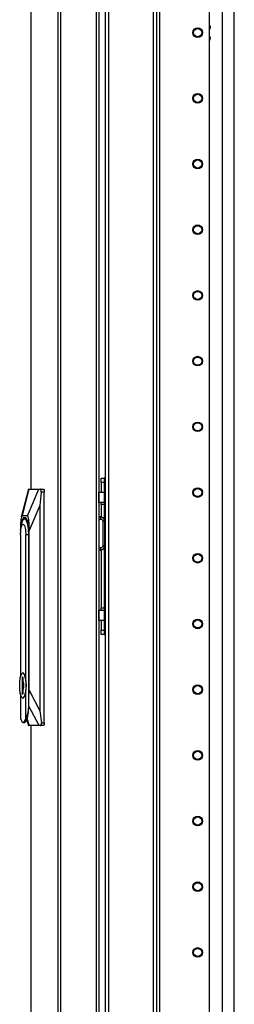
# Model space of a CAD drawing. Units: inches. Extents: x -245 to 39, y -63 to 174.
# Drawn here: x -85 to -79, y 46 to 72 of the extents above; entities that cross this region are included whole.
import ezdxf

# ---------------------------------------------------------------- set-up
doc = ezdxf.new("R2010")
doc.units = ezdxf.units.IN
doc.header["$MEASUREMENT"] = 0
doc.layers.add('TFR-TRI', color=7, linetype='CONTINUOUS')

msp = doc.modelspace()

# ---------------------------------------------------------------- linework, layer by layer
at = {"layer": 'TFR-TRI', "color": 155, "linetype": 'Continuous'}
for p, q in [((-84.424, 99.774), (-84.424, 59.338)), ((-84.422, 99.774), (-84.422, 59.338)), ((-83.702, 99.774), (-83.702, 12.603)), ((-83.633, 99.774), (-83.633, 12.603)), ((-79.336, 98.154), (-79.336, 16.825)), ((-79.009, 16.497), (-79.009, 97.967)), ((-82.448, 97.535), (-82.448, 13.961)), ((-82.353, 97.535), (-82.353, 13.961)), ((-81.166, 97.535), (-81.166, 13.961)), ((-81.072, 13.961), (-81.072, 97.535)), ((-80.993, 13.961), (-80.993, 97.535)), ((-79.67, 14.157), (-79.67, 97.338)), ((-82.684, 97.168), (-82.684, 15.21)), ((-82.613, 97.168), (-82.613, 15.21)), ((-82.55, 59.634), (-82.472, 59.634)), ((-82.55, 59.599), (-82.55, 59.634)), ((-82.55, 59.516), (-82.55, 59.599)), ((-82.472, 59.634), (-82.472, 59.599)), ((-82.465, 59.634), (-82.472, 59.634)), ((-82.472, 59.599), (-82.472, 59.516)), ((-82.448, 59.634), (-82.465, 59.634)), ((-84.489, 59.337), (-84.679, 58.591)), ((-84.475, 59.338), (-84.656, 58.63)), ((-84.514, 58.63), (-84.21, 59.338)), ((-84.488, 59.338), (-84.489, 59.337)), ((-84.488, 59.338), (-84.475, 59.338)), ((-84.475, 59.338), (-84.21, 59.338)), ((-84.21, 59.338), (-84.177, 59.338)), ((-84.177, 59.338), (-84.086, 59.338)), ((-84.171, 59.337), (-84.177, 59.338)), ((-84.166, 59.335), (-84.171, 59.337)), ((-84.161, 59.33), (-84.166, 59.335)), ((-84.156, 59.323), (-84.161, 59.33)), ((-84.152, 59.315), (-84.156, 59.323)), ((-84.149, 59.306), (-84.152, 59.315)), ((-84.147, 59.295), (-84.149, 59.306)), ((-84.146, 59.284), (-84.147, 59.295)), ((-84.146, 59.272), (-84.146, 59.284)), ((-84.086, 59.338), (-84.072, 59.315)), ((-84.072, 59.315), (-84.067, 59.26)), ((-82.55, 59.516), (-82.55, 59.26)), ((-82.472, 59.516), (-82.55, 59.516)), ((-82.472, 59.516), (-82.472, 59.26)), ((-84.147, 59.26), (-84.181, 58.904)), ((-84.147, 59.26), (-84.146, 59.272)), ((-84.067, 59.26), (-84.147, 59.26)), ((-84.067, 53.118), (-84.067, 59.26)), ((-82.61, 59.26), (-82.613, 59.26)), ((-82.61, 59.26), (-82.512, 59.26)), ((-82.61, 58.984), (-82.61, 59.26)), ((-82.512, 59.26), (-82.472, 59.26)), ((-82.472, 59.26), (-82.472, 58.984)), ((-84.181, 58.904), (-84.468, 58.236)), ((-84.181, 58.904), (-84.181, 53.436)), ((-82.613, 58.984), (-82.61, 58.984)), ((-82.512, 58.984), (-82.61, 58.984)), ((-82.55, 58.967), (-82.55, 58.984)), ((-82.55, 58.925), (-82.55, 58.967)), ((-82.55, 58.925), (-82.55, 58.595)), ((-82.472, 58.925), (-82.55, 58.925)), ((-82.472, 58.984), (-82.512, 58.984)), ((-82.472, 58.984), (-82.472, 58.967)), ((-82.472, 58.967), (-82.472, 58.925)), ((-82.472, 58.925), (-82.472, 58.536)), ((-84.69, 58.527), (-84.699, 58.402)), ((-84.676, 58.604), (-84.69, 58.527)), ((-84.679, 58.385), (-84.646, 58.522)), ((-84.656, 58.63), (-84.676, 58.604)), ((-84.675, 58.404), (-84.64, 58.511)), ((-84.514, 58.63), (-84.656, 58.63)), ((-84.646, 58.522), (-84.603, 58.592)), ((-84.64, 58.511), (-84.598, 58.554)), ((-84.603, 58.592), (-84.556, 58.582)), ((-84.598, 58.554), (-84.555, 58.527)), ((-84.538, 58.555), (-84.593, 58.555)), ((-84.556, 58.582), (-84.515, 58.493)), ((-84.555, 58.527), (-84.518, 58.434)), ((-84.515, 58.493), (-84.486, 58.342)), ((-84.495, 58.604), (-84.514, 58.63)), ((-84.48, 58.527), (-84.495, 58.604)), ((-84.472, 58.402), (-84.48, 58.527)), ((-82.613, 58.598), (-82.577, 58.598)), ((-82.595, 58.597), (-82.613, 58.592)), ((-82.613, 58.506), (-82.592, 58.53)), ((-82.577, 58.598), (-82.595, 58.597)), ((-82.592, 58.53), (-82.562, 58.538)), ((-82.577, 58.598), (-82.575, 58.598)), ((-82.577, 58.598), (-82.566, 58.581)), ((-82.57, 58.598), (-82.575, 58.598)), ((-82.565, 58.581), (-82.575, 58.598)), ((-82.565, 58.598), (-82.57, 58.598)), ((-82.566, 58.581), (-82.562, 58.538)), ((-82.559, 58.597), (-82.565, 58.598)), ((-82.56, 58.538), (-82.565, 58.581)), ((-82.56, 58.538), (-82.562, 58.538)), ((-82.56, 58.538), (-82.519, 58.521)), ((-82.553, 58.596), (-82.559, 58.597)), ((-82.548, 58.595), (-82.553, 58.596)), ((-82.542, 58.593), (-82.548, 58.595)), ((-82.536, 58.592), (-82.542, 58.593)), ((-82.531, 58.589), (-82.536, 58.592)), ((-82.525, 58.587), (-82.531, 58.589)), ((-82.52, 58.584), (-82.525, 58.587)), ((-82.515, 58.581), (-82.52, 58.584)), ((-82.519, 58.521), (-82.502, 58.478)), ((-82.51, 58.578), (-82.515, 58.581)), ((-82.505, 58.575), (-82.51, 58.578)), ((-82.5, 58.571), (-82.505, 58.575)), ((-82.495, 58.567), (-82.5, 58.571)), ((-82.491, 58.563), (-82.495, 58.567)), ((-82.487, 58.558), (-82.491, 58.563)), ((-82.483, 58.554), (-82.487, 58.558)), ((-82.48, 58.549), (-82.483, 58.554)), ((-82.476, 58.544), (-82.48, 58.549)), ((-82.473, 58.539), (-82.476, 58.544)), ((-82.47, 58.533), (-82.473, 58.539)), ((-82.468, 58.528), (-82.47, 58.533)), ((-82.465, 58.522), (-82.468, 58.528)), ((-82.463, 58.517), (-82.465, 58.522)), ((-82.461, 58.511), (-82.463, 58.517)), ((-82.46, 58.505), (-82.461, 58.511)), ((-82.459, 58.499), (-82.46, 58.505)), ((-82.458, 58.493), (-82.459, 58.499)), ((-82.457, 58.487), (-82.458, 58.493)), ((-82.458, 58.492), (-82.448, 58.492)), ((-82.457, 58.483), (-82.457, 58.487)), ((-84.703, 58.117), (-84.693, 58.263)), ((-84.699, 58.402), (-84.702, 58.236)), ((-84.702, 58.236), (-84.702, 58.162)), ((-84.696, 58.25), (-84.7, 58.206)), ((-84.696, 58.25), (-84.675, 58.404)), ((-84.693, 58.263), (-84.667, 58.369)), ((-84.667, 58.369), (-84.631, 58.408)), ((-84.631, 58.408), (-84.595, 58.369)), ((-84.595, 58.369), (-84.569, 58.263)), ((-84.569, 58.263), (-84.559, 58.117)), ((-84.518, 58.434), (-84.493, 58.289)), ((-84.493, 58.289), (-84.485, 58.117)), ((-84.486, 58.342), (-84.476, 58.157)), ((-84.468, 58.236), (-84.472, 58.402)), ((-84.468, 53.982), (-84.468, 58.236)), ((-82.502, 57.836), (-82.502, 58.478)), ((-82.47, 58.478), (-82.502, 58.478)), ((-82.457, 58.478), (-82.47, 58.478)), ((-82.457, 58.478), (-82.457, 58.483)), ((-82.457, 57.836), (-82.457, 58.478)), ((-82.448, 58.374), (-82.457, 58.374)), ((-82.448, 58.318), (-82.457, 58.3)), ((-84.703, 58.117), (-84.703, 54.32)), ((-84.559, 54.276), (-84.559, 58.117)), ((-84.485, 58.117), (-84.559, 58.117)), ((-84.476, 58.117), (-84.485, 58.117)), ((-84.485, 58.117), (-84.485, 53.56)), ((-84.476, 58.157), (-84.476, 54.106)), ((-82.457, 58.014), (-82.448, 57.997)), ((-82.592, 57.785), (-82.613, 57.808)), ((-82.613, 57.722), (-82.595, 57.718)), ((-82.577, 57.716), (-82.613, 57.716)), ((-82.595, 57.718), (-82.577, 57.716)), ((-82.562, 57.776), (-82.592, 57.785)), ((-82.566, 57.734), (-82.577, 57.716)), ((-82.575, 57.716), (-82.577, 57.716)), ((-82.575, 57.716), (-82.565, 57.734)), ((-82.575, 57.716), (-82.571, 57.716)), ((-82.571, 57.716), (-82.566, 57.717)), ((-82.562, 57.776), (-82.566, 57.734)), ((-82.566, 57.717), (-82.56, 57.717)), ((-82.565, 57.734), (-82.56, 57.776)), ((-82.562, 57.776), (-82.56, 57.776)), ((-82.519, 57.794), (-82.56, 57.776)), ((-82.56, 57.717), (-82.554, 57.718)), ((-82.554, 57.718), (-82.549, 57.719)), ((-82.55, 57.719), (-82.55, 56.173)), ((-82.549, 57.719), (-82.543, 57.721)), ((-82.543, 57.721), (-82.537, 57.723)), ((-82.537, 57.723), (-82.532, 57.725)), ((-82.532, 57.725), (-82.526, 57.727)), ((-82.526, 57.727), (-82.521, 57.73)), ((-82.521, 57.73), (-82.516, 57.733)), ((-82.502, 57.836), (-82.519, 57.794)), ((-82.516, 57.733), (-82.511, 57.736)), ((-82.511, 57.736), (-82.506, 57.739)), ((-82.506, 57.739), (-82.501, 57.743)), ((-82.502, 57.836), (-82.47, 57.836)), ((-82.501, 57.743), (-82.497, 57.747)), ((-82.497, 57.747), (-82.492, 57.751)), ((-82.492, 57.751), (-82.488, 57.755)), ((-82.488, 57.755), (-82.484, 57.76)), ((-82.484, 57.76), (-82.481, 57.764)), ((-82.481, 57.764), (-82.477, 57.769)), ((-82.477, 57.769), (-82.474, 57.774)), ((-82.474, 57.774), (-82.471, 57.78)), ((-82.472, 57.778), (-82.472, 56.173)), ((-82.471, 57.78), (-82.468, 57.785)), ((-82.47, 57.836), (-82.457, 57.836)), ((-82.468, 57.785), (-82.466, 57.791)), ((-82.466, 57.791), (-82.464, 57.796)), ((-82.464, 57.796), (-82.462, 57.802)), ((-82.462, 57.802), (-82.46, 57.808)), ((-82.46, 57.808), (-82.459, 57.814)), ((-82.459, 57.814), (-82.458, 57.82)), ((-82.458, 57.82), (-82.457, 57.826)), ((-82.448, 57.823), (-82.458, 57.823)), ((-82.457, 57.941), (-82.448, 57.941)), ((-82.457, 57.831), (-82.457, 57.836)), ((-82.457, 57.826), (-82.457, 57.831)), ((-82.55, 56.132), (-82.55, 56.173)), ((-82.55, 56.173), (-82.472, 56.173)), ((-82.55, 56.114), (-82.55, 56.132)), ((-82.472, 56.173), (-82.472, 56.132)), ((-82.472, 56.132), (-82.472, 56.114)), ((-82.61, 56.114), (-82.613, 56.114)), ((-82.61, 56.114), (-82.512, 56.114)), ((-82.61, 55.839), (-82.61, 56.114)), ((-82.512, 56.114), (-82.472, 56.114)), ((-82.472, 56.114), (-82.472, 55.839)), ((-82.613, 55.839), (-82.61, 55.839)), ((-82.512, 55.839), (-82.61, 55.839)), ((-82.55, 55.839), (-82.55, 55.583)), ((-82.472, 55.839), (-82.512, 55.839)), ((-82.472, 55.839), (-82.472, 55.583)), ((-82.55, 55.499), (-82.55, 55.583)), ((-82.55, 55.583), (-82.472, 55.583)), ((-82.55, 55.465), (-82.55, 55.499)), ((-82.472, 55.465), (-82.55, 55.465)), ((-82.472, 55.583), (-82.472, 55.499)), ((-82.472, 55.499), (-82.472, 55.465)), ((-82.472, 55.465), (-82.465, 55.465)), ((-82.465, 55.465), (-82.448, 55.465)), ((-84.72, 54.181), (-84.704, 54.316)), ((-84.704, 54.316), (-84.675, 54.409)), ((-84.675, 54.409), (-84.639, 54.443)), ((-84.651, 54.323), (-84.651, 53.89)), ((-84.627, 54.323), (-84.651, 54.323)), ((-84.643, 54.323), (-84.643, 53.89)), ((-84.631, 54.443), (-84.639, 54.443)), ((-84.639, 54.443), (-84.603, 54.409)), ((-84.59, 54.398), (-84.631, 54.443)), ((-84.627, 54.213), (-84.627, 54.323)), ((-84.603, 54.409), (-84.574, 54.316)), ((-84.559, 54.276), (-84.59, 54.398)), ((-84.574, 54.316), (-84.558, 54.181)), ((-84.72, 54.031), (-84.72, 54.181)), ((-84.704, 53.896), (-84.72, 54.031)), ((-84.612, 54.15), (-84.627, 54.213)), ((-84.627, 53.999), (-84.612, 54.062)), ((-84.612, 54.062), (-84.612, 54.15)), ((-84.558, 54.031), (-84.574, 53.896)), ((-84.536, 54.106), (-84.559, 54.276)), ((-84.559, 53.937), (-84.536, 54.106)), ((-84.558, 54.181), (-84.558, 54.031)), ((-84.477, 53.56), (-84.477, 54.106)), ((-84.477, 54.106), (-84.476, 54.106)), ((-84.476, 54.106), (-84.477, 54.081)), ((-84.477, 54.081), (-84.477, 54.057)), ((-84.675, 53.803), (-84.704, 53.896)), ((-84.703, 53.892), (-84.703, 53.232)), ((-84.639, 53.769), (-84.675, 53.803)), ((-84.651, 53.89), (-84.627, 53.89)), ((-84.603, 53.803), (-84.639, 53.769)), ((-84.639, 53.769), (-84.631, 53.769)), ((-84.631, 53.769), (-84.59, 53.814)), ((-84.627, 53.89), (-84.627, 53.999)), ((-84.574, 53.896), (-84.603, 53.803)), ((-84.59, 53.814), (-84.559, 53.937)), ((-84.559, 53.232), (-84.559, 53.937)), ((-84.477, 53.76), (-84.468, 53.982)), ((-84.468, 53.982), (-84.181, 53.436)), ((-84.485, 53.56), (-84.504, 53.38)), ((-84.485, 53.56), (-84.477, 53.56)), ((-84.485, 53.392), (-84.477, 53.56)), ((-84.204, 53.039), (-84.477, 53.558)), ((-84.504, 53.38), (-84.559, 53.232)), ((-84.544, 53.155), (-84.509, 53.25)), ((-84.509, 53.25), (-84.485, 53.392)), ((-84.181, 53.436), (-84.144, 53.118)), ((-84.703, 53.232), (-84.657, 53.135)), ((-84.657, 53.135), (-84.605, 53.135)), ((-84.631, 53.122), (-84.585, 53.122)), ((-84.605, 53.135), (-84.559, 53.232)), ((-84.585, 53.122), (-84.544, 53.155)), ((-84.528, 53.188), (-84.482, 53.04)), ((-84.521, 53.208), (-84.468, 53.039)), ((-84.482, 53.04), (-84.482, 53.04)), ((-84.482, 53.04), (-84.481, 53.039)), ((-84.468, 53.039), (-84.481, 53.039)), ((-84.204, 53.039), (-84.468, 53.039)), ((-84.424, 53.04), (-84.424, 12.603)), ((-84.422, 53.04), (-84.422, 12.603)), ((-84.17, 53.039), (-84.204, 53.039)), ((-84.17, 53.039), (-84.164, 53.04)), ((-84.086, 53.039), (-84.17, 53.039)), ((-84.164, 53.04), (-84.158, 53.044)), ((-84.158, 53.044), (-84.153, 53.049)), ((-84.153, 53.049), (-84.149, 53.057)), ((-84.149, 53.057), (-84.146, 53.066)), ((-84.146, 53.066), (-84.143, 53.076)), ((-84.144, 53.118), (-84.067, 53.118)), ((-84.142, 53.1), (-84.144, 53.118)), ((-84.143, 53.076), (-84.142, 53.088)), ((-84.142, 53.088), (-84.142, 53.1)), ((-84.072, 53.062), (-84.086, 53.039)), ((-84.067, 53.118), (-84.072, 53.062))]:
    msp.add_line(p, q, dxfattribs=at)
for centre, radius in [((-79.985, 71.498), 0.128), ((-79.985, 71.498), 0.108), ((-79.985, 69.748), 0.128), ((-79.985, 69.748), 0.108), ((-79.985, 67.998), 0.128), ((-79.985, 67.998), 0.108), ((-79.985, 66.248), 0.128), ((-79.985, 66.248), 0.108), ((-79.985, 64.498), 0.128), ((-79.985, 64.498), 0.108), ((-79.985, 62.748), 0.128), ((-79.985, 62.748), 0.108), ((-79.985, 60.998), 0.128), ((-79.985, 60.998), 0.108), ((-79.985, 59.248), 0.128), ((-79.985, 59.248), 0.108), ((-79.985, 57.498), 0.128), ((-79.985, 57.498), 0.108), ((-79.985, 55.748), 0.128), ((-79.985, 55.748), 0.108), ((-79.985, 53.998), 0.128), ((-79.985, 53.998), 0.108), ((-79.985, 52.248), 0.128), ((-79.985, 52.248), 0.108), ((-79.985, 50.498), 0.128), ((-79.985, 50.498), 0.108), ((-79.985, 48.748), 0.128), ((-79.985, 48.748), 0.108), ((-79.985, 46.998), 0.128), ((-79.985, 46.998), 0.108)]:
    msp.add_circle(centre, radius, dxfattribs=at)
for centre, radius, start, end in [((-79.709, 71.64), 0.0689, 304.4531, 55.5525), ((-79.709, 71.64), 0.0689, 304.5544, 55.4512), ((-79.709, 71.64), 0.0625, 308.6944, 51.3), ((-79.709, 71.349), 0.0689, 304.4531, 55.5525)]:
    msp.add_arc(centre, radius, start, end, dxfattribs=at)

doc.saveas('drawing.dxf')
